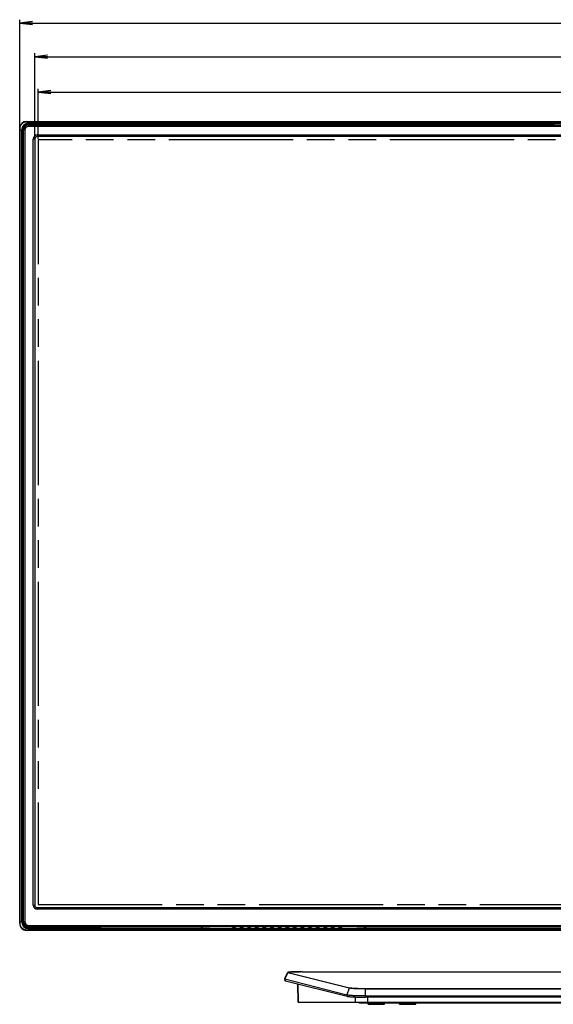
# Model space of a CAD drawing. Units: millimetres. Extents: x 0 to 1189, y 0 to 841.
# Drawn here: x 200 to 326, y 306 to 539 of the extents above; entities that cross this region are included whole.
import ezdxf

# ---------------------------------------------------------------- set-up
doc = ezdxf.new("R2010")
doc.units = ezdxf.units.MM
doc.header["$LTSCALE"] = 65.395
doc.linetypes.add('PHANTOM', pattern=[0.8, 0.45, -0.05, 0.1, -0.05, 0.1, -0.05])
doc.layers.get('0').update_dxf_attribs({"linetype": 'CONTINUOUS'})
for name, color, linetype in [('00_COMPONENTS', 7, 'CONTINUOUS'), ('3_ALL_AXES', 7, 'CONTINUOUS'), ('5_ALL_CURVES', 7, 'CONTINUOUS'), ('7_ALL_FEATURES', 7, 'CONTINUOUS'), ('DEF_DRAFT_DIM', 7, 'CONTINUOUS'), ('DEF_DRAFT_ENTITY', 7, 'CONTINUOUS')]:
    doc.layers.add(name, color=color, linetype=linetype)
doc.styles.get("Standard").update_dxf_attribs({"font": 'txt', "width": 0.8})
doc.dimstyles.new('DIMSTYLE_1', dxfattribs={"dimtxt": 2.5, "dimasz": 3, "dimexe": 0.8, "dimexo": 0.2, "dimtad": 1, "dimdec": 1, "dimlfac": 3.333333, "dimdsep": 46, "dimtxsty": 'Standard', "dimblk": 'OPEN', "dimblk1": 'OPEN', "dimblk2": 'OPEN', "dimcen": 0.09, "dimadec": 0, "dimazin": 0, "dimtp": 1.2, "dimtm": 1.2, "dimtfac": 1, "dimtdec": 1, "dimtofl": 0, "dimtmove": 0, "dimatfit": 3, "dimldrblk": 'OPEN', "dimfxl": 1, "dimtolj": 1, "dimarcsym": 0})

# ---------------------------------------------------------------- blocks, each defined once
blk = doc.blocks.new('_OPEN')
at = {"color": 0, "linetype": 'ByBlock'}
for p, q in [((0, 0), (-1, 0.117)), ((-1, -0.117), (0, 0)), ((-1, 0), (0, 0))]:
    blk.add_line(p, q, dxfattribs=at)
blk = doc.blocks.new('*D1')
at = {"layer": 'DEF_DRAFT_DIM', "color": 2, "linetype": 'Continuous'}
for p, q in [((199.94, 513.38), (199.94, 539.36)), ((199.94, 538.56), (365.27, 538.56)), ((530.59, 538.56), (365.27, 538.56)), ((530.59, 513.38), (530.59, 539.36))]:
    blk.add_line(p, q, dxfattribs=at)
at = {"layer": 'DEF_DRAFT_DIM', "color": 2, "linetype": 'Continuous', "xscale": 3, "yscale": 3, "zscale": 3, "rotation": 180}
blk.add_blockref('_OPEN', (199.94, 538.56), dxfattribs=at)
at = {"layer": 'DEF_DRAFT_DIM', "color": 2, "linetype": 'Continuous', "xscale": 3, "yscale": 3, "zscale": 3}
blk.add_blockref('_OPEN', (530.59, 538.56), dxfattribs=at)
blk = doc.blocks.new('*D2')
at = {"layer": 'DEF_DRAFT_DIM', "color": 2, "linetype": 'Continuous'}
for p, q in [((203.51, 511.31), (203.51, 531.4)), ((203.51, 530.6), (365.27, 530.6)), ((527.02, 530.6), (365.27, 530.6)), ((527.02, 511.31), (527.02, 531.4))]:
    blk.add_line(p, q, dxfattribs=at)
at = {"layer": 'DEF_DRAFT_DIM', "color": 2, "linetype": 'Continuous', "xscale": 3, "yscale": 3, "zscale": 3, "rotation": 180}
blk.add_blockref('_OPEN', (203.51, 530.6), dxfattribs=at)
at = {"layer": 'DEF_DRAFT_DIM', "color": 2, "linetype": 'Continuous', "xscale": 3, "yscale": 3, "zscale": 3}
blk.add_blockref('_OPEN', (527.02, 530.6), dxfattribs=at)
blk = doc.blocks.new('*D7')
at = {"layer": 'DEF_DRAFT_DIM', "color": 2, "linetype": 'Continuous'}
for p, q in [((204.28, 522.84), (204.28, 523.02)), ((204.28, 511.14), (204.28, 522.84)), ((204.28, 522.22), (365.27, 522.22)), ((526.25, 522.22), (365.27, 522.22)), ((526.25, 522.84), (526.25, 523.02)), ((526.25, 511.14), (526.25, 522.84))]:
    blk.add_line(p, q, dxfattribs=at)
at = {"layer": 'DEF_DRAFT_DIM', "color": 2, "linetype": 'Continuous', "xscale": 3, "yscale": 3, "zscale": 3, "rotation": 180}
blk.add_blockref('_OPEN', (204.28, 522.22), dxfattribs=at)
at = {"layer": 'DEF_DRAFT_DIM', "color": 2, "linetype": 'Continuous', "xscale": 3, "yscale": 3, "zscale": 3}
blk.add_blockref('_OPEN', (526.25, 522.22), dxfattribs=at)

msp = doc.modelspace()

# ---------------------------------------------------------------- linework, layer by layer
at = {"color": 7, "linetype": 'Continuous'}
for p, q in [((299.566, 514.589), (322.966, 514.589)), ((299.566, 514.548), (322.966, 514.548)), ((322.966, 514.674), (322.966, 514.377)), ((322.966, 514.674), (323.566, 514.674)), ((323.566, 514.674), (323.566, 514.377)), ((323.566, 514.589), (325.966, 514.589)), ((323.566, 514.548), (325.966, 514.548)), ((325.966, 514.674), (325.966, 514.377)), ((325.966, 514.674), (326.566, 514.674))]:
    msp.add_line(p, q, dxfattribs=at)
at = {"layer": '00_COMPONENTS', "color": 7, "linetype": 'Continuous'}
for p, q in [((200.839, 325.827), (200.839, 513.177)), ((201.139, 513.177), (200.839, 513.177)), ((201.139, 513.177), (201.139, 325.827)), ((202.039, 514.377), (202.039, 514.077)), ((202.039, 514.377), (528.493, 514.377)), ((528.493, 514.077), (202.039, 514.077)), ((203.149, 329.727), (203.149, 511.107)), ((203.509, 511.107), (203.149, 511.107)), ((203.509, 511.107), (203.509, 329.727)), ((204.109, 512.067), (204.109, 511.707)), ((204.109, 512.067), (526.423, 512.067)), ((526.423, 511.707), (204.109, 511.707)), ((203.149, 329.727), (203.509, 329.727)), ((204.109, 329.127), (526.423, 329.127)), ((204.109, 329.127), (204.109, 328.767)), ((526.423, 328.767), (204.109, 328.767)), ((200.839, 325.827), (201.139, 325.827)), ((202.039, 324.927), (528.493, 324.927)), ((202.039, 324.927), (202.039, 324.627)), ((528.493, 324.627), (202.039, 324.627))]:
    msp.add_line(p, q, dxfattribs=at)
for centre, radius, start, end in [((202.039, 513.177), 1.2, 90, 180), ((202.039, 513.177), 0.9, 90, 180), ((204.109, 511.107), 0.96, 90, 180), ((204.109, 511.107), 0.6, 90, 180), ((204.109, 329.727), 0.96, 180, 270), ((204.109, 329.727), 0.6, 180, 270), ((202.039, 325.827), 1.2, 180, 270), ((202.039, 325.827), 0.9, 180, 270)]:
    msp.add_arc(centre, radius, start, end, dxfattribs=at)
at = {"layer": '3_ALL_AXES', "color": 7, "linetype": 'Continuous'}
for p, q in [((200.483, 513.177), (200.546, 513.177)), ((202.039, 514.733), (202.039, 514.671)), ((200.483, 325.827), (200.546, 325.827)), ((202.039, 324.271), (202.039, 324.334)), ((263.419, 313.664), (262.726, 312.299)), ((277.97, 310.057), (263.419, 313.664)), ((278.024, 310.096), (263.472, 313.699)), ((266.147, 313.962), (266.164, 313.962)), ((266.456, 313.965), (266.469, 313.965)), ((266.774, 313.965), (342.574, 313.965)), ((262.636, 312.333), (262.727, 311.816)), ((262.726, 312.299), (277.374, 308.444)), ((262.842, 311.76), (262.751, 312.293)), ((262.842, 311.76), (277.439, 308.136)), ((265.759, 311.036), (265.853, 306.747)), ((265.892, 306.747), (265.798, 311.026)), ((277.97, 310.057), (277.374, 308.444)), ((277.439, 308.136), (277.386, 308.442)), ((279.451, 306.747), (279.44, 307.965)), ((281.736, 309.914), (448.797, 309.914)), ((281.736, 309.914), (281.736, 308.218)), ((448.797, 309.876), (281.736, 309.876)), ((281.736, 308.218), (448.797, 308.218)), ((281.804, 307.922), (281.804, 308.22)), ((448.728, 307.922), (281.804, 307.922)), ((282.373, 306.747), (282.361, 307.922)), ((265.853, 306.747), (448.16, 306.747)), ((280.366, 306.597), (389.866, 306.597)), ((282.886, 306.597), (282.886, 306.747)), ((296.866, 306.597), (296.866, 306.747)), ((302.266, 306.597), (302.266, 306.747))]:
    msp.add_line(p, q, dxfattribs=at)
for points in [[(263.317, 313.727), (263.093, 313.298), (262.843, 312.82), (262.61, 312.372)], [(263.419, 313.664), (263.192, 313.216), (262.961, 312.761), (262.726, 312.299)], [(266.774, 313.966), (266.548, 313.965), (266.287, 313.963), (266.038, 313.961), (265.801, 313.957), (265.576, 313.952), (265.363, 313.946), (265.163, 313.94), (264.976, 313.933), (264.8, 313.926), (264.637, 313.918), (264.485, 313.91), (264.345, 313.902), (264.215, 313.893), (264.097, 313.884), (263.988, 313.875), (263.889, 313.866), (263.8, 313.856), (263.721, 313.847), (263.65, 313.837), (263.588, 313.828), (263.534, 313.819), (263.488, 313.809), (263.448, 313.8), (263.415, 313.791), (263.388, 313.781), (263.364, 313.77), (263.344, 313.757), (263.325, 313.739), (263.317, 313.727)]]:
    msp.add_lwpolyline(points, dxfattribs=at)
for centre, radius, start, end in [((202.039, 513.177), 1.493, 90, 180), ((202.039, 325.827), 1.493, 180, 270), ((266.77, 261.073), 52.892, 90.34029, 90.65592), ((266.775, 260.409), 53.556, 90.00015, 90.32635), ((280.366, 307.077), 0.48, 223.55605, 270)]:
    msp.add_arc(centre, radius, start, end, dxfattribs=at)
for points, knots in [([(263.419, 313.664), (263.402, 313.668), (263.373, 313.677), (263.338, 313.692), (263.315, 313.707), (263.314, 313.722), (263.317, 313.727)], [0, 0, 0, 0, 0.4103397, 0.6992987, 0.8787629, 1, 1, 1, 1]), ([(263.472, 313.699), (263.449, 313.705), (263.418, 313.713), (263.385, 313.729), (263.371, 313.74), (263.366, 313.754), (263.374, 313.766), (263.39, 313.777), (263.427, 313.793), (263.495, 313.811), (263.602, 313.83), (263.742, 313.85), (263.914, 313.868), (264.115, 313.886), (264.436, 313.908), (264.895, 313.932), (265.498, 313.951), (265.925, 313.959), (266.147, 313.962)], [0, 0, 0, 0, 0.0243714, 0.0323973, 0.0379459, 0.0418398, 0.046032, 0.0522042, 0.0609677, 0.0869589, 0.1243811, 0.1728788, 0.2320065, 0.3012889, 0.3801135, 0.5626798, 0.7721472, 1, 1, 1, 1]), ([(262.61, 312.372), (262.606, 312.364), (262.612, 312.345), (262.634, 312.332), (262.649, 312.325), (262.658, 312.321)], [0, 0, 0, 0, 0.3429515, 0.6191775, 1, 1, 1, 1]), ([(262.658, 312.321), (262.663, 312.319), (262.685, 312.311), (262.708, 312.304), (262.726, 312.299)], [0, 0, 0, 0, 0.2147731, 1, 1, 1, 1]), ([(262.727, 311.816), (262.73, 311.802), (262.775, 311.778), (262.813, 311.768), (262.842, 311.76)], [0, 0, 0, 0, 0.3229831, 1, 1, 1, 1]), ([(281.736, 309.914), (281.322, 309.914), (280.538, 309.922), (279.469, 309.957), (278.714, 310.002), (278.261, 310.052), (278.092, 310.079), (278.024, 310.096)], [0, 0, 0, 0, 0.3341822, 0.6323258, 0.8623639, 0.9438153, 1, 1, 1, 1]), ([(281.736, 308.218), (281.249, 308.218), (280.328, 308.228), (279.224, 308.265), (278.456, 308.311), (278.003, 308.348), (277.652, 308.389), (277.454, 308.423), (277.374, 308.444)], [0, 0, 0, 0, 0.3340951, 0.6321769, 0.7574258, 0.8622288, 0.9437204, 1, 1, 1, 1]), ([(277.439, 308.136), (277.518, 308.116), (277.716, 308.084), (278.067, 308.045), (278.52, 308.01), (279.289, 307.967), (280.394, 307.932), (281.317, 307.922), (281.804, 307.922)], [0, 0, 0, 0, 0.0560506, 0.1374443, 0.2421049, 0.3673473, 0.6655562, 1, 1, 1, 1]), ([(281.736, 309.876), (281.316, 309.876), (280.52, 309.884), (279.436, 309.918), (278.67, 309.963), (278.21, 310.013), (278.039, 310.041), (277.97, 310.057)], [0, 0, 0, 0, 0.3341453, 0.6322717, 0.862325, 0.9437955, 1, 1, 1, 1])]:
    msp.add_open_spline(points, degree=3, knots=knots, dxfattribs=at)
for points in [[(263.472, 313.699), (263.451, 313.699), (263.428, 313.683), (263.419, 313.664)], [(278.024, 310.096), (278.002, 310.095), (277.978, 310.078), (277.97, 310.057)]]:
    msp.add_open_spline(points, degree=3, dxfattribs=at)
at = {"layer": '5_ALL_CURVES', "color": 40, "linetype": 'Continuous'}
msp.add_arc((202.039, 513.177), 1.418, 90, 180, dxfattribs=at)
at = {"layer": '7_ALL_FEATURES', "color": 7, "linetype": 'Continuous'}
for p, q in [((201.589, 515.277), (528.943, 515.277)), ((202.039, 514.733), (202.039, 515.277)), ((199.939, 325.377), (199.939, 513.627)), ((200.483, 513.177), (199.939, 513.177)), ((200.018, 513.177), (200.019, 513.63)), ((200.018, 325.827), (200.018, 513.177)), ((200.382, 513.177), (200.382, 325.827)), ((200.483, 513.177), (200.483, 325.827)), ((200.546, 508.576), (200.546, 513.177)), ((200.546, 513.177), (200.625, 513.177)), ((200.567, 508.793), (200.567, 513.177)), ((200.589, 513.428), (200.645, 513.418)), ((200.625, 508.793), (200.625, 513.177)), ((201.56, 514.569), (201.578, 514.515)), ((201.587, 515.198), (202.039, 515.198)), ((202.039, 515.198), (528.493, 515.198)), ((528.493, 514.834), (202.039, 514.834)), ((528.493, 514.733), (202.039, 514.733)), ((202.039, 514.591), (202.039, 514.671)), ((202.039, 514.671), (208.058, 514.671)), ((202.039, 514.649), (207.841, 514.649)), ((202.039, 514.592), (207.841, 514.592)), ((202.777, 514.548), (202.777, 514.589)), ((202.777, 514.589), (295.966, 514.589)), ((202.777, 514.548), (203.138, 514.377)), ((202.777, 514.548), (295.966, 514.548)), ((207.841, 514.671), (207.841, 514.592)), ((295.966, 514.674), (295.966, 514.377)), ((295.966, 514.674), (296.566, 514.674)), ((296.566, 514.674), (296.566, 514.377)), ((296.566, 514.589), (298.966, 514.589)), ((296.566, 514.548), (298.966, 514.548)), ((298.966, 514.674), (298.966, 514.377)), ((298.966, 514.674), (299.566, 514.674)), ((299.566, 514.674), (299.566, 514.377)), ((200.626, 325.827), (200.626, 512.585)), ((200.675, 512.585), (200.626, 512.585)), ((200.675, 325.827), (200.675, 512.585)), ((200.675, 512.585), (200.839, 512.355)), ((200.567, 508.793), (200.546, 508.793)), ((200.567, 508.793), (200.625, 508.793)), ((200.546, 325.827), (200.546, 330.428)), ((200.567, 330.211), (200.546, 330.211)), ((200.567, 325.827), (200.567, 330.211)), ((200.567, 330.211), (200.625, 330.211)), ((200.625, 325.827), (200.625, 330.211)), ((199.939, 325.827), (200.483, 325.827)), ((200.019, 325.375), (200.018, 325.827)), ((200.546, 325.827), (200.675, 325.827)), ((205.336, 324.574), (201.999, 324.524)), ((205.376, 324.484), (202.032, 324.434)), ((202.039, 324.334), (202.039, 324.434)), ((207.841, 324.412), (202.039, 324.412)), ((207.841, 324.355), (202.039, 324.355)), ((208.058, 324.334), (202.039, 324.334)), ((202.039, 324.271), (528.493, 324.271)), ((202.039, 324.271), (202.039, 323.727)), ((202.039, 324.17), (528.493, 324.17)), ((205.336, 324.627), (205.336, 324.574)), ((205.336, 324.574), (217.442, 324.574)), ((205.376, 324.627), (205.376, 324.484)), ((217.442, 324.484), (205.376, 324.484)), ((207.841, 324.355), (207.841, 324.412)), ((207.841, 324.355), (207.841, 324.334)), ((217.442, 324.627), (217.442, 324.484)), ((219.026, 324.627), (219.026, 324.62)), ((219.047, 324.627), (219.026, 324.62)), ((219.258, 324.578), (219.115, 324.53)), ((219.377, 324.627), (219.377, 324.581)), ((242.793, 324.581), (219.377, 324.581)), ((242.793, 324.582), (243.316, 324.582)), ((242.836, 324.627), (242.836, 324.582)), ((243.316, 324.582), (243.316, 324.627)), ((243.568, 324.581), (243.316, 324.581)), ((243.568, 324.627), (243.568, 324.581)), ((244.979, 324.627), (244.938, 324.617)), ((250.315, 324.532), (250.327, 324.627)), ((251.006, 324.627), (251.018, 324.532)), ((252.115, 324.532), (252.127, 324.627)), ((252.806, 324.627), (252.818, 324.532)), ((253.915, 324.532), (253.927, 324.627)), ((254.606, 324.627), (254.618, 324.532)), ((255.715, 324.532), (255.727, 324.627)), ((256.406, 324.627), (256.418, 324.532)), ((257.515, 324.532), (257.527, 324.627)), ((258.206, 324.627), (258.218, 324.532)), ((259.315, 324.532), (259.327, 324.627)), ((260.006, 324.627), (260.018, 324.532)), ((261.115, 324.532), (261.127, 324.627)), ((261.806, 324.627), (261.818, 324.532)), ((262.915, 324.532), (262.927, 324.627)), ((263.606, 324.627), (263.618, 324.532)), ((264.715, 324.532), (264.727, 324.627)), ((265.406, 324.627), (265.418, 324.532)), ((266.515, 324.532), (266.527, 324.627)), ((267.206, 324.627), (267.218, 324.532)), ((268.315, 324.532), (268.327, 324.627)), ((269.006, 324.627), (269.018, 324.532)), ((270.115, 324.532), (270.127, 324.627)), ((270.806, 324.627), (270.818, 324.532)), ((271.915, 324.532), (271.927, 324.627)), ((272.606, 324.627), (272.618, 324.532)), ((273.715, 324.532), (273.727, 324.627)), ((274.406, 324.627), (274.418, 324.532)), ((275.515, 324.532), (275.527, 324.627)), ((276.206, 324.627), (276.218, 324.532)), ((279.795, 324.617), (279.754, 324.627)), ((281.165, 324.627), (281.165, 324.581)), ((281.416, 324.581), (281.165, 324.581)), ((281.416, 324.627), (281.416, 324.582)), ((281.416, 324.582), (281.94, 324.582)), ((281.896, 324.582), (281.896, 324.627)), ((340.713, 324.581), (281.94, 324.581)), ((202.039, 323.806), (201.587, 323.806)), ((528.943, 323.727), (201.589, 323.727)), ((528.493, 323.806), (202.039, 323.806)), ((282.436, 306.237), (282.436, 306.597)), ((282.436, 306.237), (286.336, 306.237)), ((286.336, 306.237), (286.336, 306.597)), ((289.816, 306.237), (289.816, 306.597)), ((289.816, 306.237), (293.716, 306.237)), ((293.716, 306.237), (293.716, 306.597))]:
    msp.add_line(p, q, dxfattribs=at)
for centre, radius, start, end in [((201.589, 513.627), 1.65, 90, 180), ((202.039, 513.177), 1.657, 90, 180), ((202.039, 513.177), 1.556, 90, 180), ((202.039, 513.177), 1.472, 170.20327, 180), ((202.042, 513.175), 1.474, 109.07862, 170.14863), ((202.039, 513.177), 1.415, 170.20327, 180), ((202.034, 513.181), 1.409, 170.32551, 180.1606), ((14.979, 512.517), 185.647, 0.02086, 0.20373), ((202.038, 513.178), 1.413, 108.98756, 170.23963), ((202.039, 513.177), 1.472, 90, 109.02399), ((202.039, 513.177), 1.415, 90, 109.02396), ((202.036, 513.175), 1.416, 89.8419, 108.84634), ((202.903, 686.521), 171.932, 269.71213, 269.95784), ((207.953, 514.535), 0.15, 52.32731, 64.77584), ((207.953, 514.295), 0.39, 52.32725, 74.36906), ((200.682, 508.681), 0.15, 205.23869, 217.67269), ((200.922, 508.681), 0.39, 195.63278, 217.67303), ((200.922, 330.323), 0.39, 142.32725, 164.36906), ((200.682, 330.323), 0.15, 142.32731, 154.77584), ((201.589, 325.377), 1.65, 180, 270), ((202.039, 325.827), 1.657, 180, 270), ((202.039, 325.827), 1.556, 180, 270), ((202.039, 325.827), 1.472, 180, 270), ((202.039, 325.827), 1.415, 180, 270), ((207.953, 324.469), 0.15, 295.23869, 307.67269), ((207.953, 324.709), 0.39, 285.63278, 307.67303)]:
    msp.add_arc(centre, radius, start, end, dxfattribs=at)
for centre, major_axis, ratio, start_param, end_param in [((242.794, 324.671), (0, 0.09), 0.0174551, -4.1967746, -3.2739677), ((250.666, 324.532), (0.351, 0), 0.0296795, 3.1379485, 6.2868295), ((252.466, 324.532), (0.351, 0), 0.0296795, 3.1379485, 6.2868295), ((254.266, 324.532), (0.351, 0), 0.0296795, 3.1379485, 6.2868295), ((256.066, 324.532), (0.351, 0), 0.0296795, 3.1379485, 6.2868295), ((257.866, 324.532), (0.351, 0), 0.0296795, 3.1379485, 6.2868295), ((259.666, 324.532), (0.351, 0), 0.0296795, 3.1379485, 6.2868295), ((261.466, 324.532), (0.351, 0), 0.0296795, 3.1379485, 6.2868295), ((263.266, 324.532), (0.351, 0), 0.0296795, 3.1379485, 6.2868295), ((265.066, 324.532), (0.351, 0), 0.0296795, 3.1379485, 6.2868295), ((266.866, 324.532), (0.351, 0), 0.0296795, 3.1379485, 6.2868295), ((268.666, 324.532), (0.351, 0), 0.0296795, 3.1379485, 6.2868295), ((270.466, 324.532), (0.351, 0), 0.0296795, 3.1379485, 6.2868295), ((272.266, 324.532), (0.351, 0), 0.0296795, 3.1379485, 6.2868295), ((274.066, 324.532), (0.351, 0), 0.0296795, 3.1379485, 6.2868295), ((275.866, 324.532), (0.351, 0), 0.0296795, 3.1379485, 6.2868295), ((281.939, 324.671), (0, 0.09), 0.0174551, -3.0092176, -2.0864107)]:
    msp.add_ellipse(centre, major_axis=major_axis, ratio=ratio, start_param=start_param, end_param=end_param, dxfattribs=at)
for points, knots in [([(201.589, 515.277), (201.587, 515.277), (201.59, 515.265), (201.587, 515.253), (201.588, 515.226), (201.587, 515.208), (201.587, 515.198)], [0, 0, 0, 0, 0.0746336, 0.28673, 0.6091354, 1, 1, 1, 1]), ([(199.939, 513.627), (199.939, 513.629), (199.952, 513.626), (199.964, 513.63), (199.99, 513.629), (200.008, 513.63), (200.019, 513.63)], [0, 0, 0, 0, 0.0746336, 0.28673, 0.6091354, 1, 1, 1, 1]), ([(200.019, 513.63), (200.019, 513.833), (200.101, 514.246), (200.45, 514.767), (200.971, 515.116), (201.383, 515.198), (201.587, 515.198)], [0, 0, 0, 0, 0.2499771, 0.4999988, 0.7500205, 1, 1, 1, 1]), ([(200.684, 513.186), (200.67, 513.185), (200.651, 513.185), (200.633, 513.181), (200.626, 513.179), (200.625, 513.177)], [0, 0, 0, 0, 0.7010143, 0.9084758, 1, 1, 1, 1]), ([(200.684, 513.186), (200.685, 513.361), (200.758, 513.713), (201.057, 514.158), (201.502, 514.458), (201.854, 514.531), (202.028, 514.532)], [0, 0, 0, 0, 0.2499031, 0.5003843, 0.7507332, 1, 1, 1, 1]), ([(202.028, 514.532), (202.028, 514.546), (202.032, 514.562), (202.033, 514.589), (202.039, 514.591)], [0, 0, 0, 0, 0.6967922, 1, 1, 1, 1]), ([(202.028, 514.532), (202.09, 514.533), (202.214, 514.534), (202.401, 514.537), (202.558, 514.538), (202.683, 514.543), (202.746, 514.543), (202.777, 514.548)], [0, 0, 0, 0, 0.2490402, 0.4987562, 0.749128, 0.8745535, 1, 1, 1, 1]), ([(207.841, 514.649), (207.857, 514.649), (207.912, 514.649), (207.967, 514.65), (208.006, 514.651)], [0, 0, 0, 0, 0.2926171, 1, 1, 1, 1]), ([(207.841, 514.592), (207.888, 514.592), (207.977, 514.593), (208.081, 514.593), (208.16, 514.6), (208.181, 514.599), (208.192, 514.603), (208.191, 514.604)], [0, 0, 0, 0, 0.4065635, 0.7401909, 0.9434118, 0.9890142, 1, 1, 1, 1]), ([(208.006, 514.651), (208.01, 514.651), (208.022, 514.652), (208.035, 514.652), (208.042, 514.653)], [0, 0, 0, 0, 0.3705239, 1, 1, 1, 1]), ([(208.042, 514.653), (208.043, 514.653), (208.043, 514.653), (208.045, 514.653), (208.045, 514.654)], [0, 0, 0, 0, 0.8042477, 1, 1, 1, 1]), ([(200.564, 508.593), (200.564, 508.592), (200.564, 508.591), (200.563, 508.59), (200.563, 508.59)], [0, 0, 0, 0, 0.8058276, 1, 1, 1, 1]), ([(200.565, 508.618), (200.565, 508.615), (200.565, 508.606), (200.565, 508.598), (200.564, 508.593)], [0, 0, 0, 0, 0.3526039, 1, 1, 1, 1]), ([(200.567, 508.793), (200.567, 508.776), (200.567, 508.717), (200.567, 508.659), (200.565, 508.618)], [0, 0, 0, 0, 0.3040111, 1, 1, 1, 1]), ([(200.613, 508.443), (200.614, 508.442), (200.618, 508.454), (200.616, 508.474), (200.624, 508.553), (200.623, 508.657), (200.625, 508.746), (200.625, 508.793)], [0, 0, 0, 0, 0.0109832, 0.0565801, 0.2597753, 0.5933848, 1, 1, 1, 1]), ([(200.564, 330.412), (200.564, 330.413), (200.564, 330.413), (200.563, 330.415), (200.563, 330.415)], [0, 0, 0, 0, 0.8042477, 1, 1, 1, 1]), ([(200.566, 330.376), (200.566, 330.38), (200.565, 330.392), (200.565, 330.405), (200.564, 330.412)], [0, 0, 0, 0, 0.3705239, 1, 1, 1, 1]), ([(200.567, 330.211), (200.567, 330.227), (200.567, 330.282), (200.567, 330.337), (200.566, 330.376)], [0, 0, 0, 0, 0.2926171, 1, 1, 1, 1]), ([(200.625, 330.211), (200.625, 330.259), (200.623, 330.347), (200.624, 330.451), (200.616, 330.53), (200.618, 330.551), (200.614, 330.562), (200.613, 330.561)], [0, 0, 0, 0, 0.4065635, 0.7401909, 0.9434118, 0.9890142, 1, 1, 1, 1]), ([(199.939, 325.377), (199.939, 325.375), (199.952, 325.378), (199.964, 325.374), (199.99, 325.375), (200.008, 325.375), (200.019, 325.375)], [0, 0, 0, 0, 0.0746336, 0.28673, 0.6091354, 1, 1, 1, 1]), ([(201.587, 323.806), (201.383, 323.807), (200.971, 323.889), (200.45, 324.238), (200.101, 324.759), (200.019, 325.171), (200.019, 325.375)], [0, 0, 0, 0, 0.2499771, 0.4999988, 0.7500205, 1, 1, 1, 1]), ([(202.032, 324.434), (201.858, 324.432), (201.501, 324.497), (201.035, 324.791), (200.706, 325.256), (200.626, 325.636), (200.626, 325.827)], [0, 0, 0, 0, 0.2391914, 0.4839773, 0.7380895, 1, 1, 1, 1]), ([(201.999, 324.524), (201.836, 324.521), (201.502, 324.58), (201.063, 324.852), (200.751, 325.288), (200.675, 325.647), (200.675, 325.827)], [0, 0, 0, 0, 0.237891, 0.4819344, 0.7364761, 1, 1, 1, 1]), ([(202.004, 324.48), (202.006, 324.473), (202.012, 324.456), (202.026, 324.435), (202.039, 324.434)], [0, 0, 0, 0, 0.332328, 1, 1, 1, 1]), ([(205.336, 324.574), (205.336, 324.553), (205.339, 324.52), (205.363, 324.485), (205.376, 324.484)], [0, 0, 0, 0, 0.6191382, 1, 1, 1, 1]), ([(208.191, 324.401), (208.192, 324.401), (208.181, 324.405), (208.16, 324.404), (208.081, 324.412), (207.977, 324.411), (207.888, 324.412), (207.841, 324.412)], [0, 0, 0, 0, 0.0109832, 0.0565801, 0.2597753, 0.5933848, 1, 1, 1, 1]), ([(207.841, 324.355), (207.859, 324.355), (207.917, 324.355), (207.976, 324.355), (208.016, 324.353)], [0, 0, 0, 0, 0.3040111, 1, 1, 1, 1]), ([(208.016, 324.353), (208.019, 324.353), (208.028, 324.353), (208.036, 324.352), (208.042, 324.352)], [0, 0, 0, 0, 0.3526039, 1, 1, 1, 1]), ([(208.042, 324.352), (208.043, 324.351), (208.043, 324.352), (208.045, 324.351), (208.045, 324.351)], [0, 0, 0, 0, 0.8058276, 1, 1, 1, 1]), ([(219.026, 324.62), (219.009, 324.614), (218.955, 324.609), (218.852, 324.6), (218.699, 324.593), (218.504, 324.587), (218.272, 324.581), (217.914, 324.576), (217.634, 324.574), (217.442, 324.574)], [0, 0, 0, 0, 0.0337216, 0.1002796, 0.197579, 0.3223413, 0.4703176, 0.6364499, 1, 1, 1, 1]), ([(219.115, 324.53), (219.098, 324.524), (219.041, 324.519), (218.932, 324.51), (218.77, 324.503), (218.564, 324.497), (218.319, 324.491), (217.941, 324.486), (217.645, 324.484), (217.442, 324.484)], [0, 0, 0, 0, 0.0336755, 0.1002197, 0.1975186, 0.3222879, 0.4702754, 0.636421, 1, 1, 1, 1]), ([(219.026, 324.62), (219.026, 324.597), (219.045, 324.549), (219.092, 324.53), (219.115, 324.53)], [0, 0, 0, 0, 0.5005943, 1, 1, 1, 1]), ([(219.377, 324.581), (219.35, 324.581), (219.314, 324.582), (219.275, 324.579), (219.261, 324.579), (219.258, 324.578)], [0, 0, 0, 0, 0.6777616, 0.8998487, 1, 1, 1, 1]), ([(244.938, 324.617), (244.921, 324.613), (244.871, 324.609), (244.777, 324.602), (244.642, 324.596), (244.398, 324.589), (244.036, 324.583), (243.731, 324.581), (243.568, 324.581)], [0, 0, 0, 0, 0.0387827, 0.1087896, 0.2078545, 0.3327816, 0.6432469, 1, 1, 1, 1]), ([(281.165, 324.581), (281.002, 324.581), (280.697, 324.583), (280.335, 324.589), (280.091, 324.596), (279.956, 324.602), (279.862, 324.609), (279.812, 324.613), (279.795, 324.617)], [0, 0, 0, 0, 0.3567474, 0.6672138, 0.7921415, 0.8912076, 0.9612161, 1, 1, 1, 1]), ([(201.589, 323.727), (201.587, 323.727), (201.59, 323.739), (201.587, 323.751), (201.588, 323.778), (201.587, 323.796), (201.587, 323.806)], [0, 0, 0, 0, 0.0746336, 0.28673, 0.6091354, 1, 1, 1, 1])]:
    msp.add_open_spline(points, degree=3, knots=knots, dxfattribs=at)
for points in [[(200.675, 512.585), (200.683, 512.785), (200.683, 512.986), (200.684, 513.186)], [(208.045, 514.654), (208.085, 514.622), (208.14, 514.604), (208.191, 514.604)], [(200.563, 508.59), (200.595, 508.549), (200.613, 508.495), (200.613, 508.443)], [(200.563, 330.415), (200.595, 330.455), (200.613, 330.51), (200.613, 330.561)], [(201.999, 324.524), (201.999, 324.509), (202.001, 324.494), (202.004, 324.48)], [(208.045, 324.351), (208.085, 324.382), (208.14, 324.401), (208.191, 324.401)], [(219.178, 324.627), (219.192, 324.599), (219.227, 324.578), (219.258, 324.578)], [(244.898, 324.627), (244.91, 324.621), (244.924, 324.617), (244.938, 324.617)], [(279.835, 324.627), (279.823, 324.621), (279.809, 324.617), (279.795, 324.617)]]:
    msp.add_open_spline(points, degree=3, dxfattribs=at)
at = {"layer": 'DEF_DRAFT_ENTITY', "color": 7, "linetype": 'PHANTOM'}
for p, q in [((204.279, 510.937), (204.279, 329.897)), ((526.253, 510.937), (204.279, 510.937)), ((204.279, 329.897), (526.253, 329.897))]:
    msp.add_line(p, q, dxfattribs=at)

# ---------------------------------------------------------------- dimensions: what is measured, and where the dimension line sits
at = {"layer": 'DEF_DRAFT_DIM', "color": 2, "linetype": 'Continuous'}
for base, p1, p2, text, picture, middle in [((530.593, 538.565), (199.939, 513.177), (530.593, 513.177), '<> (Outline)', '*D1', (349.266, 538.565)), ((527.023, 530.603), (203.509, 511.107), (527.023, 511.107), '<> (Bezel Open)', '*D2', (346.266, 530.603))]:
    dim = msp.add_linear_dim(base=base, p1=p1, p2=p2, text=text, dimstyle='DIMSTYLE_1', dxfattribs=at)
    dim.commit()
    dim.dimension.update_dxf_attribs({"geometry": picture, "text_midpoint": middle, "dimtype": 160})
dim = msp.add_linear_dim(base=(204.279, 522.218), p1=(526.253, 510.937), p2=(204.279, 510.937), angle=180, text=' 1073.78 (Active Area)', dimstyle='DIMSTYLE_1', dxfattribs=at)
dim.commit()
dim.dimension.update_dxf_attribs({"geometry": '*D7', "text_midpoint": (343.266, 522.218), "dimtype": 160})

doc.saveas('drawing.dxf')
